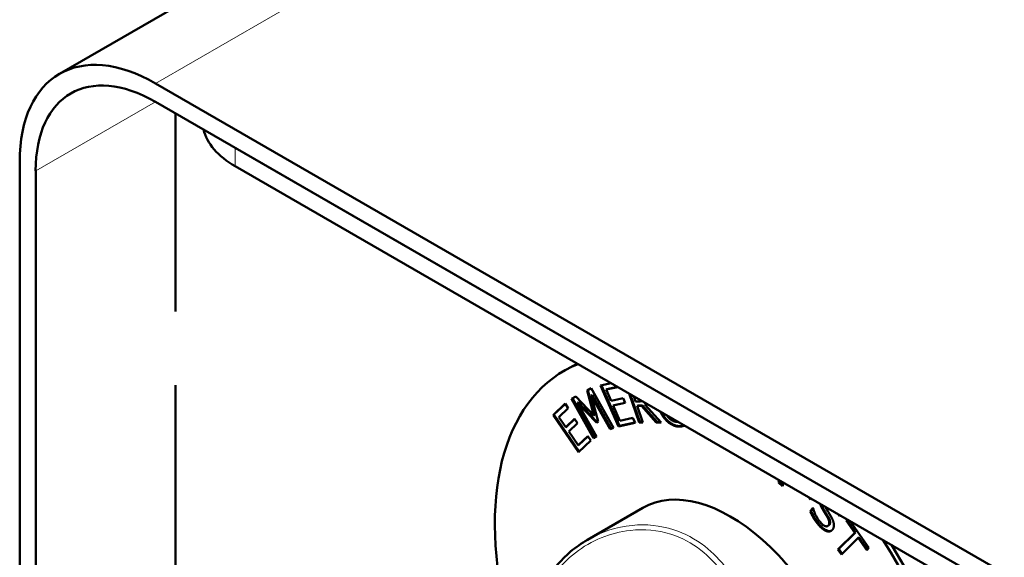
# Model space of a CAD drawing. Units: millimetres. Extents: x 431 to 3160, y 555 to 2488.
# Drawn here: x 2072 to 2159, y 1050 to 1098 of the extents above; entities that cross this region are included whole.
import ezdxf

# ---------------------------------------------------------------- set-up
doc = ezdxf.new("R2010")
doc.units = ezdxf.units.MM
doc.header["$LTSCALE"] = 5
doc.layers.add('A1 contornos visíveis', color=7, linetype='Continuous', lineweight=50)
doc.layers.add('B1 arestas tangentes', color=7, linetype='Continuous', lineweight=13)

msp = doc.modelspace()

# ---------------------------------------------------------------- linework, layer by layer
at = {"layer": 'A1 contornos visíveis'}
for p, q in [((2339.632, 1245.346), (2075.442, 1092.816)), ((2083.942, 1091.974), (2287.232, 974.605)), ((2287.251, 972.961), (2083.942, 1090.341)), ((2085.71, 1071.766), (2085.71, 1089.321)), ((2091.013, 1086.259), (2287.251, 972.961)), ((2071.921, 1029.512), (2071.921, 1085.034)), ((2091.013, 1084.626), (2384.463, 915.203)), ((2073.336, 1028.696), (2073.336, 1084.217)), ((2120.457, 1066.695), (2120.104, 1066.491)), ((2123.344, 1065.202), (2124.295, 1065.411)), ((2085.71, 1048.904), (2085.71, 1065.234)), ((2122.155, 1064.756), (2122.533, 1064.955)), ((2122.75, 1062.553), (2122.155, 1064.756)), ((2122.821, 1062.594), (2122.227, 1064.794)), ((2122.533, 1064.955), (2124.488, 1061.466)), ((2124.951, 1061.586), (2123.344, 1065.202)), ((2125.022, 1061.627), (2123.425, 1065.219)), ((2124.884, 1065.071), (2123.843, 1064.842)), ((2123.914, 1064.883), (2123.843, 1064.842)), ((2123.843, 1064.842), (2124.284, 1063.852)), ((2124.852, 1065.089), (2123.914, 1064.883)), ((2126.763, 1061.94), (2125.878, 1064.497)), ((2126.834, 1061.98), (2125.984, 1064.435)), ((2119.154, 1062.586), (2120.223, 1063.597)), ((2119.225, 1062.627), (2120.234, 1063.581)), ((2120.223, 1063.597), (2120.49, 1063.209)), ((2120.781, 1064.031), (2121.152, 1064.227)), ((2122.736, 1060.542), (2120.781, 1064.031)), ((2122.806, 1060.583), (2120.853, 1064.069)), ((2121.152, 1064.227), (2122.75, 1062.553)), ((2121.376, 1063.722), (2121.305, 1063.681)), ((2122.979, 1061.916), (2121.305, 1063.681)), ((2121.305, 1063.681), (2122.989, 1060.676)), ((2123.05, 1061.956), (2121.376, 1063.722)), ((2122.603, 1064.369), (2122.532, 1064.328)), ((2124.216, 1061.323), (2122.532, 1064.328)), ((2122.532, 1064.328), (2123.144, 1062.003)), ((2124.287, 1061.364), (2122.603, 1064.369)), ((2124.284, 1063.852), (2125.353, 1064.087)), ((2125.543, 1063.659), (2124.474, 1063.424)), ((2125.533, 1063.682), (2124.544, 1063.465)), ((2125.353, 1064.087), (2125.543, 1063.659)), ((2126.298, 1064.254), (2126.456, 1063.798)), ((2126.456, 1063.798), (2126.751, 1063.798)), ((2120.49, 1063.209), (2119.648, 1062.413)), ((2124.544, 1063.465), (2124.474, 1063.424)), ((2124.474, 1063.424), (2125.07, 1062.082)), ((2126.667, 1063.433), (2126.596, 1063.392)), ((2126.982, 1063.392), (2126.596, 1063.392)), ((2126.596, 1063.392), (2127.099, 1061.939)), ((2127.053, 1063.433), (2126.667, 1063.433)), ((2127.053, 1063.433), (2126.982, 1063.392)), ((2128.284, 1061.939), (2126.982, 1063.392)), ((2128.355, 1061.98), (2127.053, 1063.433)), ((2127.271, 1063.528), (2128.721, 1061.939)), ((2119.225, 1062.627), (2119.154, 1062.586)), ((2121.408, 1059.311), (2119.154, 1062.586)), ((2121.468, 1059.368), (2119.225, 1062.627)), ((2119.648, 1062.413), (2120.265, 1061.516)), ((2120.265, 1061.516), (2121.05, 1062.259)), ((2120.336, 1061.557), (2121.061, 1062.243)), ((2121.317, 1061.871), (2120.532, 1061.129)), ((2121.05, 1062.259), (2121.317, 1061.871)), ((2122.821, 1062.594), (2122.75, 1062.553)), ((2123.144, 1062.003), (2122.979, 1061.916)), ((2123.05, 1061.956), (2122.979, 1061.916)), ((2123.144, 1062.006), (2123.05, 1061.956)), ((2126.407, 1061.906), (2124.951, 1061.586)), ((2126.397, 1061.929), (2125.022, 1061.627)), ((2125.07, 1062.082), (2126.217, 1062.334)), ((2126.217, 1062.334), (2126.407, 1061.906)), ((2126.834, 1061.98), (2126.763, 1061.94)), ((2127.099, 1061.939), (2126.763, 1061.94)), ((2127.085, 1061.98), (2126.834, 1061.98)), ((2128.355, 1061.98), (2128.284, 1061.939)), ((2128.721, 1061.939), (2128.284, 1061.939)), ((2128.684, 1061.979), (2128.355, 1061.98)), ((2120.336, 1061.557), (2120.265, 1061.516)), ((2120.532, 1061.129), (2121.368, 1059.914)), ((2124.488, 1061.466), (2124.216, 1061.323)), ((2124.287, 1061.364), (2124.216, 1061.323)), ((2124.487, 1061.469), (2124.287, 1061.364)), ((2125.022, 1061.627), (2124.951, 1061.586)), ((2121.368, 1059.914), (2122.21, 1060.71)), ((2122.477, 1060.322), (2121.408, 1059.311)), ((2121.439, 1059.954), (2122.221, 1060.694)), ((2122.21, 1060.71), (2122.477, 1060.322)), ((2122.989, 1060.676), (2122.736, 1060.542)), ((2122.806, 1060.583), (2122.736, 1060.542)), ((2122.988, 1060.679), (2122.806, 1060.583)), ((2121.439, 1059.954), (2121.368, 1059.914)), ((2139.101, 1056.62), (2139.161, 1056.828)), ((2139.172, 1056.661), (2139.101, 1056.62)), ((2139.463, 1056.293), (2139.101, 1056.62)), ((2139.172, 1056.661), (2139.212, 1056.798)), ((2139.487, 1056.376), (2139.172, 1056.661)), ((2139.552, 1056.602), (2139.463, 1056.293)), ((2141.948, 1055.114), (2141.729, 1055.345)), ((2141.985, 1055.197), (2141.948, 1055.114)), ((2141.983, 1055.192), (2141.972, 1055.205)), ((2127.104, 1054.367), (2122.191, 1051.53)), ((2141.918, 1054.031), (2142.145, 1054.379)), ((2141.989, 1054.072), (2141.918, 1054.031)), ((2141.989, 1054.072), (2142.169, 1054.349)), ((2142.145, 1054.379), (2142.169, 1054.35)), ((2144.55, 1053.706), (2144.481, 1053.666)), ((2144.505, 1053.637), (2144.481, 1053.666)), ((2144.555, 1053.713), (2144.505, 1053.637)), ((2145.091, 1053.229), (2145.203, 1053.339)), ((2145.162, 1053.27), (2145.091, 1053.229)), ((2145.854, 1052.137), (2145.091, 1053.229)), ((2145.162, 1053.27), (2145.222, 1053.328)), ((2145.925, 1052.178), (2145.162, 1053.27)), ((2145.449, 1053.197), (2147.118, 1050.808)), ((2143.528, 1052.793), (2143.458, 1052.753)), ((2144.371, 1050.678), (2145.854, 1052.137)), ((2144.442, 1050.719), (2145.925, 1052.178)), ((2146.156, 1051.704), (2144.674, 1050.245)), ((2145.925, 1052.178), (2145.854, 1052.137)), ((2146.227, 1051.745), (2146.156, 1051.704)), ((2146.919, 1050.612), (2146.156, 1051.704)), ((2146.978, 1050.67), (2146.227, 1051.745)), ((2144.442, 1050.719), (2144.371, 1050.678)), ((2144.674, 1050.245), (2144.371, 1050.678)), ((2144.732, 1050.303), (2144.442, 1050.719)), ((2147.118, 1050.808), (2146.919, 1050.612))]:
    msp.add_line(p, q, dxfattribs=at)
for centre, major_axis, start_param, end_param in [((2083.942, 1078.094), (-8.5, 14.722), 5.497787, 7.068583), ((2083.942, 1078.094), (-7.5, 12.99), 5.497787, 7.068583), ((2098.084, 1088.708), (-10, 0), 0.141897, 0.785398), ((2134.854, 1040.943), (-14.75, 25.548), 6.201088, 7.3715), ((2135.207, 1041.147), (-14.75, 25.548), 6.226905, 6.283185), ((2134.854, 1040.943), (7.75, -13.423), 0, 3.141593), ((2134.854, 1040.943), (14.75, -25.548), 5.194871, 7.936079), ((2135.207, 1041.147), (14.75, -25.548), 0, 1.627077)]:
    msp.add_ellipse(centre, major_axis=major_axis, ratio=0.57735, start_param=start_param, end_param=end_param, dxfattribs=at)
for points, degree, knots in [([(2126.751, 1063.798), (2126.897, 1063.797), (2127.008, 1063.837), (2127.015, 1063.84)], 2, [0, 0, 0, 1, 1.073439, 1.073439, 1.073439]), ([(2129.039, 1062.25), (2128.812, 1062.525), (2128.635, 1062.902), (2128.633, 1062.906)], 2, [0, 0, 0, 1, 1.01101, 1.01101, 1.01101]), ([(2129.11, 1062.291), (2129.032, 1062.384), (2128.961, 1062.485), (2128.842, 1062.676), (2128.796, 1062.759), (2128.759, 1062.833)], 3, [-0.14897404, -0.14897404, -0.14897404, -0.14897404, -0.12299942, -0.12299942, -0.10187974, -0.10187974, -0.10187974, -0.10187974]), ([(2130.152, 1061.627), (2130.049, 1061.648), (2129.943, 1061.681), (2129.735, 1061.772), (2129.633, 1061.828), (2129.383, 1062.002), (2129.242, 1062.132), (2129.11, 1062.291)], 3, [-0.1522326, -0.1522326, -0.1522326, -0.1522326, -0.1063998, -0.1063998, -0.0637408, -0.0637408, 0, 0, 0, 0]), ([(2130.625, 1061.628), (2130.553, 1061.614), (2130.48, 1061.602), (2130.326, 1061.596), (2130.236, 1061.609), (2130.152, 1061.627)], 3, [-0.07377892, -0.07377892, -0.07377892, -0.07377892, -0.03717736, -0.03717736, 0, 0, 0, 0]), ([(2130.789, 1061.661), (2130.768, 1061.653), (2130.643, 1061.605), (2130.554, 1061.587)], 2, [0.766436, 0.766436, 0.766436, 1, 2, 2, 2]), ([(2142.698, 1052.926), (2142.434, 1053.244), (2142.315, 1053.449), (2142.168, 1053.705), (2142.073, 1053.887), (2141.989, 1054.072)], 3, [-0.08869057, -0.08869057, -0.08869057, -0.08869057, -0.06158392, -0.06158392, 0, 0, 0, 0]), ([(2143.054, 1054.157), (2142.944, 1054.342), (2142.82, 1054.621), (2142.789, 1054.733)], 2, [0, 0, 0, 1, 1.682986, 1.682986, 1.682986]), ([(2143.125, 1054.198), (2143.02, 1054.373), (2142.966, 1054.493), (2142.922, 1054.59), (2142.906, 1054.632), (2142.891, 1054.674)], 3, [-0.05520288, -0.05520288, -0.05520288, -0.05520288, -0.03668045, -0.03668045, -0.02274514, -0.02274514, -0.02274514, -0.02274514]), ([(2143.511, 1053.562), (2143.452, 1053.662), (2143.393, 1053.762), (2143.265, 1053.968), (2143.189, 1054.092), (2143.125, 1054.198)], 3, [-0.0721548, -0.0721548, -0.0721548, -0.0721548, -0.03738502, -0.03738502, 0, 0, 0, 0]), ([(2143.609, 1052.873), (2143.63, 1052.905), (2143.647, 1052.942), (2143.669, 1053.021), (2143.674, 1053.063), (2143.671, 1053.161), (2143.661, 1053.22), (2143.609, 1053.38), (2143.562, 1053.474), (2143.511, 1053.562)], 3, [-0.09339608, -0.09339608, -0.09339608, -0.09339608, -0.07186975, -0.07186975, -0.05258203, -0.05258203, -0.03031228, -0.03031228, 0, 0, 0, 0]), ([(2143.468, 1052.332), (2143.299, 1052.381), (2143.169, 1052.473), (2142.972, 1052.616), (2142.831, 1052.764), (2142.698, 1052.926)], 3, [-0.09388637, -0.09388637, -0.09388637, -0.09388637, -0.0646961, -0.0646961, 0, 0, 0, 0]), ([(2143.804, 1052.347), (2143.781, 1052.337), (2143.758, 1052.329), (2143.655, 1052.302), (2143.566, 1052.304), (2143.468, 1052.332)], 3, [-0.05383018, -0.05383018, -0.05383018, -0.05383018, -0.04271417, -0.04271417, 0, 0, 0, 0]), ([(2117.602, 1045.417), (2117.649, 1045.626), (2117.702, 1045.832), (2117.931, 1046.604), (2118.155, 1047.151), (2118.712, 1048.209), (2119.05, 1048.718), (2119.814, 1049.659), (2120.24, 1050.093), (2121.166, 1050.876), (2121.664, 1051.226), (2122.191, 1051.53)], 3, [16.9799788, 16.9799788, 16.9799788, 16.9799788, 17.0563163, 17.0563163, 17.2692154, 17.2692154, 17.4912182, 17.4912182, 17.7130142, 17.7130142, 17.9348102, 17.9348102, 17.9348102, 17.9348102])]:
    msp.add_open_spline(points, degree=degree, knots=knots, dxfattribs=at)
for points, degree in [([(2127.383, 1063.627), (2127.335, 1063.57), (2127.271, 1063.528)], 2), ([(2130.082, 1061.586), (2129.796, 1061.645), (2129.266, 1061.978), (2129.039, 1062.25)], 2), ([(2129.178, 1062.592), (2129.203, 1062.556), (2129.229, 1062.522)], 2), ([(2129.229, 1062.522), (2129.39, 1062.31), (2129.764, 1062.046), (2129.969, 1062.004)], 2), ([(2129.969, 1062.004), (2130.115, 1061.974), (2130.253, 1061.97)], 2), ([(2130.554, 1061.587), (2130.434, 1061.563), (2130.232, 1061.554), (2130.082, 1061.586)], 2), ([(2130.774, 1061.67), (2130.726, 1061.653), (2130.676, 1061.638), (2130.625, 1061.628)], 3), ([(2142.627, 1052.885), (2142.357, 1053.211), (2142.041, 1053.762), (2141.918, 1054.031)], 2), ([(2142.169, 1054.35), (2142.248, 1054.025), (2142.568, 1053.384), (2142.759, 1053.154)], 2), ([(2143.441, 1053.521), (2143.344, 1053.686), (2143.177, 1053.954), (2143.054, 1054.157)], 2), ([(2143.233, 1054.477), (2143.27, 1054.395), (2143.323, 1054.306)], 2), ([(2143.323, 1054.306), (2143.412, 1054.156), (2143.676, 1053.728), (2143.76, 1053.581)], 2), ([(2142.759, 1053.154), (2143.032, 1052.823), (2143.436, 1052.676), (2143.539, 1052.832)], 2), ([(2143.539, 1052.832), (2143.62, 1052.957), (2143.574, 1053.29), (2143.441, 1053.521)], 2), ([(2143.76, 1053.581), (2143.973, 1053.206), (2144.037, 1052.655), (2143.911, 1052.461)], 2), ([(2144.481, 1053.666), (2144.468, 1053.718), (2144.45, 1053.774)], 2), ([(2144.552, 1053.708), (2144.551, 1053.711), (2144.55, 1053.714), (2144.549, 1053.717)], 3), ([(2143.398, 1052.291), (2143.22, 1052.343), (2142.854, 1052.61), (2142.627, 1052.885)], 2), ([(2143.911, 1052.461), (2143.831, 1052.337), (2143.558, 1052.245), (2143.398, 1052.291)], 2), ([(2143.528, 1052.793), (2143.56, 1052.812), (2143.587, 1052.839), (2143.609, 1052.873)], 3)]:
    msp.add_open_spline(points, degree=degree, dxfattribs=at)
at = {"layer": 'B1 arestas tangentes'}
for p, q in [((2339.632, 1239.597), (2083.942, 1091.974)), ((2083.942, 1090.341), (2073.336, 1084.217)), ((2091.013, 1084.626), (2091.013, 1086.259)), ((2129.11, 1062.291), (2129.039, 1062.25)), ((2130.152, 1061.627), (2130.082, 1061.586)), ((2130.625, 1061.628), (2130.554, 1061.587)), ((2143.125, 1054.198), (2143.054, 1054.157)), ((2143.511, 1053.562), (2143.441, 1053.521)), ((2142.698, 1052.926), (2142.627, 1052.885)), ((2143.468, 1052.332), (2143.398, 1052.291)), ((2143.609, 1052.873), (2143.539, 1052.832))]:
    msp.add_line(p, q, dxfattribs=at)
for points, knots in [([(2117.84, 1045.553), (2117.891, 1045.744), (2117.948, 1045.932), (2118.599, 1047.826), (2119.707, 1049.301), (2122.522, 1051.467), (2124.224, 1052.171), (2127.19, 1052.503), (2128.418, 1052.399), (2130.526, 1051.725), (2131.426, 1051.246), (2133.644, 1049.513), (2134.787, 1047.953), (2136.475, 1044.524), (2137.08, 1042.701), (2137.882, 1039.415), (2138.144, 1037.979), (2138.537, 1035.103), (2138.662, 1033.665), (2138.787, 1030.502), (2138.722, 1028.891), (2138.328, 1026.53), (2138.026, 1025.708), (2137.091, 1024.598), (2136.417, 1024.396), (2134.806, 1024.649), (2133.971, 1024.954), (2132.986, 1025.431)], [7.466665, 7.466665, 7.466665, 7.466665, 7.540258, 7.540258, 8.21703, 8.21703, 8.888921, 8.888921, 9.34563, 9.34563, 9.715885, 9.715885, 10.352116, 10.352116, 10.925989, 10.925989, 11.352569, 11.352569, 11.796338, 11.796338, 12.41099, 12.41099, 12.968352, 12.968352, 13.604636, 13.604636, 14.083021, 14.083021, 14.083021, 14.083021]), ([(2137.691, 1024.683), (2137.877, 1024.791), (2138.047, 1024.93), (2138.671, 1025.628), (2138.999, 1026.462), (2139.427, 1028.859), (2139.498, 1030.495), (2139.361, 1033.707), (2139.225, 1035.167), (2138.799, 1038.089), (2138.515, 1039.548), (2137.654, 1042.887), (2137.009, 1044.741), (2135.228, 1048.234), (2134.032, 1049.828), (2131.732, 1051.61), (2130.804, 1052.105), (2128.634, 1052.813), (2127.375, 1052.933), (2124.75, 1052.672), (2123.394, 1052.225), (2122.191, 1051.53)], [-13.151769, -13.151769, -13.151769, -13.151769, -12.968352, -12.968352, -12.41099, -12.41099, -11.796338, -11.796338, -11.352569, -11.352569, -10.925989, -10.925989, -10.352116, -10.352116, -9.715885, -9.715885, -9.34563, -9.34563, -8.888921, -8.888921, -8.36872, -8.36872, -8.36872, -8.36872])]:
    msp.add_open_spline(points, degree=3, knots=knots, dxfattribs=at)

doc.saveas('drawing.dxf')
